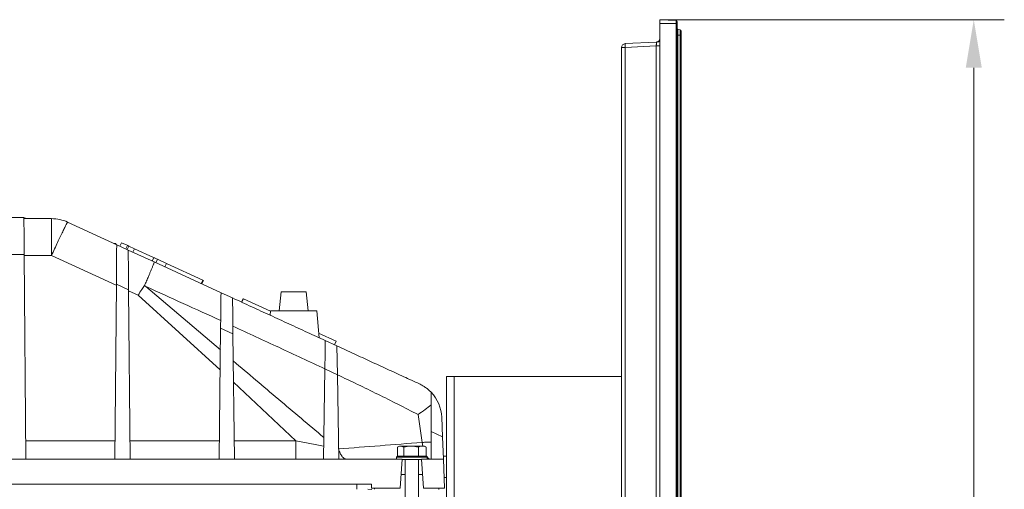
# Model space of a CAD drawing. Extents: x 4488 to 7820, y -256 to 2132.
# Drawn here: x 7189 to 7701, y 1658 to 1902 of the extents above; entities that cross this region are included whole.
import ezdxf

# ---------------------------------------------------------------- set-up
doc = ezdxf.new("R2010")
doc.units = 0
doc.header["$LTSCALE"] = 5
doc.layers.add('LAYER24', color=30, linetype='Continuous')
doc.styles.add('Brunner 2014', font='arial.ttf', dxfattribs={"height": 35})
doc.dimstyles.new('Brunner 2014', dxfattribs={"dimscale": 5, "dimtxt": 35, "dimasz": 5, "dimexe": 3.175, "dimexo": 0, "dimgap": 0.762, "dimtad": 1, "dimdec": 0, "dimrnd": 1e-08, "dimtxsty": 'Brunner 2014', "dimcen": 0.09, "dimdle": 10, "dimclrd": 7, "dimclre": 7, "dimclrt": 7, "dimadec": 1, "dimazin": 2, "dimtfac": 0.666667, "dimtdec": 0, "dimtmove": 0, "dimatfit": 3, "dimldrblk": 'Filled-1', "dimfxl": 1, "dimtolj": 1, "dimlwd": 5, "dimlwe": 5, "dimarcsym": 0})

# ---------------------------------------------------------------- blocks, each defined once
blk = doc.blocks.new('*D184')
at = {"layer": 'Defpoints', "color": 0, "lineweight": 5, "transparency": 16777216}
for p in [(7521.82, 1902.05), (7521.82, 1072.05), (7685.04, 1072.05)]:
    blk.add_point(p, dxfattribs=at)
at = {"layer": 'LAYER24', "color": 7, "linetype": 'Continuous', "lineweight": 5, "transparency": 16777216}
for p, q in [((7521.82, 1902.05), (7700.92, 1902.05)), ((7685.04, 1877.05), (7685.04, 1097.05)), ((7521.82, 1072.05), (7700.92, 1072.05))]:
    blk.add_line(p, q, dxfattribs=at)
at = {"layer": 'LAYER24', "color": 7, "lineweight": 5, "transparency": 16777216}
for points in [[(7680.88, 1877.05), (7689.21, 1877.05), (7685.04, 1902.05)], [(7680.88, 1097.05), (7689.21, 1097.05), (7685.04, 1072.05)]]:
    blk.add_solid(points, dxfattribs=at)
at = {"layer": 'LAYER24', "color": 30, "lineweight": 5, "transparency": 16777216, "insert": (7645.47, 1452.43), "char_height": 35, "attachment_point": 2, "rotation": 90, "style": 'Brunner 2014'}
blk.add_mtext('\\A1;830', dxfattribs=at)
blk = doc.blocks.new('Filled-1')
at = {"color": 0}
for p, q in [((0, 0), (-1, 0.167)), ((-1, 0.167), (-1, -0.167)), ((-1, 0), (0, 0)), ((-1, -0.167), (0, 0))]:
    blk.add_line(p, q, dxfattribs=at)
at = {"color": 0, "flags": 128}
blk.add_lwpolyline([(-1, -0.167), (0, 0), (-1, 0.167), (-1, -0.167)], dxfattribs=at)
at = {"color": 0}
blk.add_solid([(-1, -0.167), (0, 0), (-1, 0.167), (-1, -0.167)], dxfattribs=at)

msp = doc.modelspace()

# ---------------------------------------------------------------- linework, layer by layer
at = {"color": 7, "linetype": 'Continuous', "lineweight": 5}
for p, q in [((7191.24, 1799.18), (7184.91, 1799.18)), ((7205.45, 1798.66), (7191.07, 1798.66)), ((7205.45, 1798.66), (7205.45, 1779.58)), ((7239.32, 1785.1), (7213.8, 1796.83)), ((7245.32, 1782.34), (7239.32, 1785.1)), ((7241.84, 1786.15), (7241, 1784.33)), ((7244.74, 1784.81), (7241.84, 1786.15)), ((7244.88, 1784.75), (7244.05, 1782.93)), ((7245.66, 1784.39), (7244.83, 1782.57)), ((7258.79, 1776.16), (7245.32, 1782.34)), ((7248.62, 1783.03), (7245.66, 1784.39)), ((7247.79, 1781.21), (7248.62, 1783.03)), ((7258.52, 1778.48), (7248.62, 1783.03)), ((7184.92, 1780.09), (7191.23, 1780.09)), ((7191.23, 1780.09), (7192.07, 1673.66)), ((7205.45, 1779.58), (7191.23, 1779.58)), ((7205.45, 1779.58), (7239.13, 1764.1)), ((7258.65, 1778.42), (7257.81, 1776.61)), ((7260.49, 1777.58), (7259.66, 1775.76)), ((7265.24, 1775.39), (7260.49, 1777.58)), ((7293.57, 1760.17), (7258.79, 1776.16)), ((7264.4, 1773.58), (7265.24, 1775.39)), ((7284.1, 1766.73), (7265.24, 1775.39)), ((7284.1, 1766.73), (7283.27, 1764.91)), ((7284.51, 1766.54), (7284.1, 1766.73)), ((7238.32, 1673.66), (7239.14, 1764.57)), ((7239.14, 1764.57), (7245.51, 1761.64)), ((7245.51, 1761.64), (7246.32, 1673.66)), ((7253.75, 1763.88), (7254.53, 1763.39)), ((7293.23, 1730.39), (7254.53, 1763.39)), ((7284.51, 1766.54), (7283.68, 1764.72)), ((7245.52, 1761.16), (7250.44, 1758.9)), ((7293.11, 1720.13), (7250.44, 1758.9)), ((7299.57, 1757.42), (7293.57, 1760.17)), ((7305.04, 1757.11), (7304.2, 1755.29)), ((7304.38, 1755.21), (7305.22, 1757.02)), ((7319.31, 1750.55), (7305.22, 1757.02)), ((7324.79, 1760.66), (7323.82, 1750.66)), ((7337.86, 1760.66), (7324.79, 1760.66)), ((7338.82, 1750.66), (7337.86, 1760.66)), ((7319.32, 1750.66), (7319.13, 1748.43)), ((7344.54, 1736.75), (7343.32, 1750.66)), ((7292.57, 1673.66), (7293.36, 1741.73)), ((7293.36, 1741.73), (7299.8, 1738.78)), ((7299.8, 1738.78), (7300.57, 1673.66)), ((7353.38, 1734.89), (7344.34, 1739.05)), ((7353.82, 1732.49), (7347.82, 1735.25)), ((7353.38, 1734.89), (7352.54, 1733.08)), ((7353.82, 1732.49), (7354.08, 1717.53)), ((7346.82, 1673.66), (7347.58, 1720.51)), ((7347.58, 1720.51), (7354.08, 1717.53)), ((7354.08, 1717.53), (7354.82, 1673.66)), ((7410.82, 1100.65), (7410.82, 1716.66)), ((7414.82, 1716.66), (7410.82, 1716.66)), ((7414.82, 1716.66), (7414.82, 1100.65)), ((7501.82, 1716.66), (7414.82, 1716.66)), ((7300.1, 1713.69), (7332.5, 1683.2)), ((7402.82, 1708.43), (7402.82, 1687.96)), ((7396.06, 1696.81), (7398.17, 1682.38)), ((7408.76, 1685.23), (7408.35, 1695.4)), ((7402.82, 1687.96), (7408.76, 1685.23)), ((7402.82, 1687.96), (7402.82, 1673.66)), ((7409.22, 1673.66), (7408.76, 1685.23)), ((7191.99, 1683.2), (7238.41, 1683.2)), ((7246.24, 1683.2), (7292.68, 1683.2)), ((7300.46, 1683.2), (7332.5, 1683.2)), ((7385.33, 1675.16), (7385.33, 1679.88)), ((7386.32, 1680.46), (7385.53, 1680)), ((7386.32, 1680.46), (7387.01, 1680.46)), ((7388.7, 1679.88), (7387.01, 1680.46)), ((7387.01, 1680.46), (7392.44, 1680.46)), ((7388.7, 1675.16), (7388.7, 1679.88)), ((7392.44, 1680.46), (7398.25, 1680.46)), ((7396.19, 1675.16), (7396.19, 1679.88)), ((7398.45, 1680.46), (7398.17, 1682.38)), ((7398.25, 1680.46), (7399.32, 1680.46)), ((7400.12, 1680), (7399.32, 1680.46)), ((7400.1, 1679.96), (7400.32, 1679.88)), ((7400.32, 1675.16), (7400.32, 1679.88)), ((7385.32, 1675.16), (7384.82, 1674.66)), ((7384.82, 1674.66), (7384.82, 1673.66)), ((7385.5, 1674.66), (7384.82, 1674.66)), ((7385.32, 1675.16), (7385.96, 1675.16)), ((7400.82, 1674.66), (7385.5, 1674.66)), ((7385.96, 1675.16), (7400.32, 1675.16)), ((7388.69, 1675.16), (7388.7, 1675.16)), ((7388.7, 1675.16), (7388.71, 1675.16)), ((7396.18, 1675.16), (7396.19, 1675.16)), ((7396.19, 1675.16), (7396.2, 1675.16)), ((7400.31, 1675.16), (7400.32, 1675.16)), ((7400.82, 1674.66), (7400.32, 1675.16)), ((7400.82, 1673.66), (7400.82, 1674.66)), ((7409.16, 1675.16), (7410.82, 1675.16)), ((7192.07, 1673.66), (7184.07, 1673.66)), ((7238.32, 1673.66), (7192.07, 1673.66)), ((7246.32, 1673.66), (7238.32, 1673.66)), ((7292.57, 1673.66), (7246.32, 1673.66)), ((7300.57, 1673.66), (7292.57, 1673.66)), ((7346.82, 1673.66), (7300.57, 1673.66)), ((7354.82, 1673.66), (7346.82, 1673.66)), ((7387.74, 1673.66), (7354.82, 1673.66)), ((7386.82, 1658.66), (7387.74, 1673.66)), ((7397.91, 1673.56), (7387.73, 1673.56)), ((7389.42, 1673.56), (7389.42, 1644.16)), ((7396.22, 1644.16), (7396.22, 1673.56)), ((7409.22, 1673.66), (7397.91, 1673.66)), ((7397.91, 1673.66), (7398.82, 1658.66)), ((7409.82, 1658.66), (7409.22, 1673.66)), ((7389.42, 1665.66), (7387.25, 1665.66)), ((7387.25, 1665.64), (7389.42, 1665.64)), ((7398.4, 1665.66), (7396.22, 1665.66)), ((7396.22, 1665.64), (7398.4, 1665.64)), ((7409.6, 1664.16), (7410.82, 1664.16)), ((6952.4, 1660.66), (7371.82, 1660.66)), ((7364.18, 1660.66), (7364.18, 1658.04)), ((7371.82, 1660.66), (7371.82, 1658.66)), ((7371.99, 1657.91), (7370, 1658.08)), ((7371.82, 1658.66), (7386.82, 1658.66)), ((7373.56, 1658.66), (7373.36, 1658.06)), ((7398.82, 1658.66), (7409.82, 1658.66)), ((7406.82, 1657.85), (7406.82, 1658.66))]:
    msp.add_line(p, q, dxfattribs=at)
for centre, start, end in [((7205.45, 1778.66), 65.3211, 90), ((7388.37, 1694.6), 2.29, 43.7243)]:
    msp.add_arc(centre, 20, start, end, dxfattribs=at)
for points, knots in [([(7191.23, 1780.09), (7191.22, 1780.93), (7191.21, 1782.54), (7191.19, 1785.5), (7191.17, 1788.01), (7191.15, 1790.06), (7191.14, 1791.23), (7191.13, 1792.25), (7191.13, 1793.15), (7191.11, 1794.64), (7191.1, 1796.49), (7191.08, 1798.16), (7191.08, 1799.07), (7191.07, 1799.1), (7191.07, 1799.11)], [0, 0, 0, 0, 0.082301, 0.159486, 0.298305, 0.348184, 0.394783, 0.438104, 0.478145, 0.514907, 0.649495, 0.78031, 0.907352, 1, 1, 1, 1]), ([(7193.06, 1798.66), (7193.05, 1798.66), (7193.03, 1798.66), (7193, 1798.66), (7192.94, 1798.66), (7192.73, 1798.68), (7192.49, 1798.71), (7192.18, 1798.75), (7191.92, 1798.79), (7191.63, 1798.84), (7191.48, 1798.88), (7191.38, 1798.9)], [0, 0, 0, 0, 0.004163, 0.008641, 0.019302, 0.046, 0.213109, 0.416608, 0.565546, 0.712994, 1, 1, 1, 1]), ([(7238.96, 1785.27), (7238.93, 1785.38), (7238.86, 1785.61), (7238.65, 1785.75), (7238.37, 1785.78), (7238.03, 1785.76), (7237.91, 1785.76)], [0, 0, 0, 0, 0.284714, 0.593584, 0.845355, 1, 1, 1, 1]), ([(7239.14, 1764.57), (7239.15, 1765.85), (7239.17, 1768.48), (7239.21, 1772.33), (7239.24, 1775.99), (7239.27, 1778.72), (7239.28, 1780.61), (7239.29, 1781.83), (7239.3, 1782.87), (7239.31, 1783.95), (7239.32, 1784.89), (7239.32, 1785.03), (7239.32, 1785.1)], [0, 0, 0, 0, 0.122153, 0.250341, 0.381979, 0.514123, 0.58026, 0.645844, 0.707875, 0.769386, 0.886059, 1, 1, 1, 1]), ([(7245.66, 1784.39), (7245.28, 1784.57), (7244.84, 1784.77), (7244.91, 1784.74), (7244.91, 1784.73)], [0, 0, 0, 0, 0.902479, 1, 1, 1, 1]), ([(7245.51, 1761.64), (7245.51, 1762.4), (7245.5, 1763.69), (7245.48, 1765.67), (7245.46, 1767.51), (7245.44, 1769.69), (7245.42, 1771.95), (7245.4, 1774.3), (7245.37, 1776.75), (7245.36, 1778.67), (7245.34, 1780.08), (7245.33, 1781.18), (7245.33, 1782.13), (7245.32, 1782.27), (7245.32, 1782.34)], [0, 0, 0, 0, 0.071403, 0.122679, 0.190756, 0.251369, 0.341483, 0.429011, 0.515708, 0.645382, 0.708722, 0.770357, 0.886569, 1, 1, 1, 1]), ([(7260.49, 1777.58), (7259.91, 1777.84), (7259.11, 1778.21), (7258.66, 1778.42), (7258.68, 1778.41), (7258.68, 1778.41)], [0, 0, 0, 0, 0.639402, 0.890886, 1, 1, 1, 1]), ([(7253.75, 1763.88), (7254.12, 1764.7), (7254.86, 1766.36), (7255.76, 1768.42), (7256.49, 1770.12), (7257.07, 1771.49), (7257.52, 1772.58), (7257.87, 1773.44), (7258.14, 1774.12), (7258.38, 1774.73), (7258.61, 1775.35), (7258.81, 1775.97), (7258.8, 1776.09), (7258.79, 1776.16)], [0, 0, 0, 0, 0.117626, 0.240064, 0.324413, 0.410907, 0.499546, 0.557336, 0.618299, 0.682437, 0.749747, 0.854968, 1, 1, 1, 1]), ([(7250.44, 1758.9), (7251.09, 1759.89), (7252.22, 1761.59), (7253.3, 1763.21), (7253.75, 1763.88)], [0, 0, 0, 0, 0.582095, 1, 1, 1, 1]), ([(7254.53, 1763.39), (7261.01, 1760.45), (7273.99, 1754.55), (7286.93, 1748.64), (7293.41, 1745.68)], [0, 0, 0, 0, 0.499306, 1, 1, 1, 1]), ([(7293.36, 1741.73), (7293.37, 1742.93), (7293.4, 1745.36), (7293.44, 1748.85), (7293.48, 1752.13), (7293.51, 1755.02), (7293.54, 1757.34), (7293.56, 1758.98), (7293.57, 1759.99), (7293.57, 1760.11), (7293.57, 1760.17)], [0, 0, 0, 0, 0.1228418, 0.2509905, 0.3821169, 0.5136157, 0.6450626, 0.7680443, 0.8857777, 1, 1, 1, 1]), ([(7299.8, 1738.78), (7299.79, 1739.48), (7299.77, 1740.69), (7299.75, 1742.52), (7299.73, 1744.2), (7299.7, 1746.55), (7299.67, 1749.29), (7299.64, 1752.21), (7299.61, 1754.55), (7299.59, 1756.21), (7299.58, 1757.23), (7299.57, 1757.35), (7299.57, 1757.42)], [0, 0, 0, 0, 0.071497, 0.123501, 0.191544, 0.252248, 0.383713, 0.515326, 0.646563, 0.769235, 0.886388, 1, 1, 1, 1]), ([(7347.82, 1735.25), (7344.73, 1736.67), (7338.39, 1739.58), (7328.82, 1743.98), (7319.15, 1748.42), (7309.41, 1752.9), (7302.89, 1755.89), (7299.57, 1757.42)], [0, 0, 0, 0, 0.193555, 0.395733, 0.596208, 0.794249, 1, 1, 1, 1]), ([(7299.75, 1742.78), (7307.73, 1739.12), (7323.76, 1731.76), (7339.62, 1724.33), (7347.59, 1720.6)], [0, 0, 0, 0, 0.498107, 1, 1, 1, 1]), ([(7347.58, 1720.51), (7347.6, 1721.52), (7347.63, 1723.56), (7347.68, 1726.4), (7347.72, 1729), (7347.76, 1731.26), (7347.79, 1733.05), (7347.81, 1734.32), (7347.82, 1735.1), (7347.82, 1735.2), (7347.82, 1735.25)], [0, 0, 0, 0, 0.123961, 0.252005, 0.382233, 0.512587, 0.643747, 0.765929, 0.885343, 1, 1, 1, 1]), ([(7396.72, 1712.78), (7394.02, 1714.02), (7388.47, 1716.57), (7380, 1720.46), (7371.39, 1724.42), (7362.67, 1728.42), (7356.82, 1731.11), (7353.82, 1732.49)], [0, 0, 0, 0, 0.192127, 0.394765, 0.595534, 0.793211, 1, 1, 1, 1]), ([(7299.96, 1724.68), (7307.78, 1718.06), (7323.45, 1704.8), (7339.14, 1691.57), (7347.01, 1684.94)], [0, 0, 0, 0, 0.4988191, 1, 1, 1, 1]), ([(7354.08, 1717.53), (7357.59, 1715.86), (7364.65, 1712.49), (7375.17, 1707.38), (7385.69, 1702.17), (7392.59, 1698.6), (7396.06, 1696.81)], [0, 0, 0, 0, 0.246857, 0.495347, 0.746137, 1, 1, 1, 1]), ([(7396.72, 1712.78), (7397.33, 1712.47), (7398.45, 1711.92), (7400.04, 1710.87), (7401.49, 1709.75), (7402.39, 1708.86), (7402.82, 1708.43)], [0, 0, 0, 0, 0.275663, 0.500149, 0.762206, 1, 1, 1, 1]), ([(7396.06, 1696.81), (7397.31, 1697.69), (7399.8, 1699.47), (7401.82, 1701.07), (7402.82, 1701.87)], [0, 0, 0, 0, 0.500247, 1, 1, 1, 1]), ([(7332.5, 1683.2), (7334.95, 1682.71), (7339.8, 1681.75), (7344.57, 1680.82), (7346.93, 1680.36)], [0, 0, 0, 0, 0.503533, 1, 1, 1, 1]), ([(7398.17, 1682.38), (7390.85, 1681.78), (7376.23, 1680.59), (7361.9, 1679.55), (7354.73, 1679.02)], [0, 0, 0, 0, 0.500149, 1, 1, 1, 1]), ([(7387.01, 1680.46), (7386.97, 1680.46), (7386.41, 1680.45), (7385.85, 1680.15), (7385.33, 1679.88)], [0, 0, 0, 0, 0.070215, 1, 1, 1, 1]), ([(7392.44, 1680.46), (7392.36, 1680.46), (7391.68, 1680.45), (7390.42, 1680.32), (7389.27, 1680.03), (7388.7, 1679.88)], [0, 0, 0, 0, 0.070077, 0.530778, 1, 1, 1, 1]), ([(7396.19, 1679.88), (7395.58, 1680.04), (7394.35, 1680.37), (7393.09, 1680.43), (7392.44, 1680.46)], [0, 0, 0, 0, 0.495458, 1, 1, 1, 1]), ([(7398.25, 1680.46), (7397.71, 1680.38), (7397.01, 1680.29), (7396.34, 1679.95), (7396.19, 1679.88)], [0, 0, 0, 0, 0.784106, 1, 1, 1, 1]), ([(7402.82, 1682.5), (7402.11, 1682.47), (7400.68, 1682.42), (7399.01, 1682.39), (7398.17, 1682.38)], [0, 0, 0, 0, 0.500072, 1, 1, 1, 1]), ([(7400.32, 1679.88), (7399.8, 1680.11), (7399.12, 1680.42), (7398.42, 1680.45), (7398.25, 1680.46)], [0, 0, 0, 0, 0.764304, 1, 1, 1, 1]), ([(7354.73, 1679.02), (7354.97, 1678.25), (7355.44, 1676.71), (7356.49, 1675.01), (7357.71, 1673.87), (7358.6, 1673.73), (7359.04, 1673.66)], [0, 0, 0, 0, 0.250006, 0.500009, 0.750003, 1, 1, 1, 1]), ([(7402.77, 1673.66), (7402.2, 1673.74), (7401.31, 1673.88), (7400.58, 1674.96), (7400.32, 1675.36)], [0, 0, 0, 0, 0.636184, 1, 1, 1, 1])]:
    msp.add_open_spline(points, degree=3, knots=knots, dxfattribs=at)
for points in [[(7213.8, 1796.83), (7213.75, 1796.78), (7213.64, 1796.67), (7213.11, 1795.67), (7212.32, 1794.11), (7211.27, 1791.96), (7210.01, 1789.34), (7208.58, 1786.33), (7207.05, 1783.04), (7205.98, 1780.73), (7205.45, 1779.58)], [(7343.32, 1750.66), (7343.28, 1750.66), (7343.19, 1750.66), (7342.48, 1750.66), (7341.37, 1750.66), (7339.86, 1750.66), (7338.03, 1750.66), (7335.95, 1750.66), (7333.68, 1750.66), (7331.32, 1750.66), (7328.97, 1750.66), (7326.7, 1750.66), (7324.61, 1750.66), (7322.78, 1750.66), (7321.28, 1750.66), (7320.17, 1750.66), (7319.46, 1750.66), (7319.37, 1750.66), (7319.32, 1750.66)], [(7332.5, 1683.2), (7332.5, 1682.56), (7332.5, 1681.3), (7332.5, 1679.49), (7332.5, 1677.83), (7332.5, 1676.38), (7332.5, 1675.2), (7332.5, 1674.32), (7332.5, 1673.76), (7332.5, 1673.69), (7332.5, 1673.66)]]:
    msp.add_open_spline(points, degree=3, dxfattribs=at)
at = {"layer": 'LAYER24', "linetype": 'Continuous', "lineweight": 5}
for p, q in [((7530.35, 1901.6), (7521.82, 1902.05)), ((7521.82, 1902.05), (7521.82, 1900.05)), ((7530.35, 1900.05), (7521.82, 1900.05)), ((7521.82, 1900.05), (7521.82, 1074.05)), ((7530.35, 1900.05), (7530.35, 1901.6)), ((7530.35, 1074.05), (7530.35, 1900.05)), ((7530.82, 1900.05), (7530.35, 1900.05)), ((7530.82, 1074.05), (7530.82, 1900.05)), ((7531.22, 1896.96), (7531.22, 1894.05)), ((7531.22, 1896.96), (7532.43, 1896.7)), ((7532.43, 1896.7), (7532.43, 1894.05)), ((7503.72, 1889.6), (7519.93, 1890.45)), ((7519.95, 1890.41), (7519.93, 1890.45)), ((7520.69, 1890.63), (7520.3, 1890.5)), ((7530.82, 1894.05), (7531.22, 1894.05)), ((7531.22, 1894.05), (7531.22, 1080.05)), ((7532.43, 1894.05), (7531.22, 1894.05)), ((7532.43, 1894.05), (7532.43, 1080.05)), ((7532.82, 1894.05), (7532.43, 1894.05)), ((7532.82, 1894.05), (7532.82, 1080.05)), ((7503.72, 1887.6), (7501.82, 1887.6)), ((7501.82, 1086.49), (7501.82, 1887.6)), ((7503.72, 1887.6), (7519.93, 1888.45)), ((7503.72, 1086.49), (7503.72, 1887.6)), ((7519.93, 1085.64), (7519.93, 1888.45)), ((7521.82, 1888.55), (7521.78, 1888.55))]:
    msp.add_line(p, q, dxfattribs=at)
for centre, radius, start, end in [((7530.32, 1901.1), 0.5, 0, 87), ((7531.32, 1897.45), 0.5, 180, 258), ((7532.32, 1896.22), 0.5, 0, 78), ((7503.82, 1887.6), 2, 93, 180), ((7513.29, 1888.6), 9.62, 174.0433, 185.9567)]:
    msp.add_arc(centre, radius, start, end, dxfattribs=at)
for points, knots in [([(7530.82, 1900.05), (7530.82, 1900.18), (7530.82, 1900.38), (7530.82, 1900.63), (7530.82, 1900.8), (7530.82, 1900.93), (7530.82, 1901.06), (7530.82, 1901.08), (7530.82, 1901.1)], [0, 0, 0, 0, 0.239443, 0.369884, 0.5, 0.630441, 0.760557, 1, 1, 1, 1]), ([(7532.82, 1896.22), (7532.82, 1896.19), (7532.82, 1896.14), (7532.82, 1895.87), (7532.82, 1895.59), (7532.82, 1895.25), (7532.82, 1894.74), (7532.82, 1894.32), (7532.82, 1894.05)], [0, 0, 0, 0, 0.2394429, 0.3696426, 0.4999999, 0.6301996, 0.7605571, 1, 1, 1, 1]), ([(7519.93, 1888.45), (7519.93, 1888.59), (7519.95, 1888.85), (7519.96, 1889.35), (7519.98, 1889.9), (7519.96, 1890.25), (7519.95, 1890.39), (7519.95, 1890.41), (7519.95, 1890.41)], [0, 0, 0, 0, 0.14991, 0.295614, 0.57349, 0.851359, 0.997065, 1, 1, 1, 1]), ([(7521.79, 1891.92), (7521.73, 1891.73), (7521.6, 1891.36), (7521.17, 1890.88), (7520.6, 1890.53), (7520.16, 1890.47), (7519.94, 1890.44)], [0, 0, 0, 0, 0.25203, 0.501972, 0.750971, 1, 1, 1, 1]), ([(7521.51, 1890.69), (7521.47, 1890.71), (7521.36, 1890.75), (7521.04, 1890.63), (7520.56, 1890.46), (7520.16, 1890.43), (7519.95, 1890.41)], [0, 0, 0, 0, 0.194765, 0.448186, 0.712623, 1, 1, 1, 1]), ([(7521.82, 1892.24), (7521.79, 1892), (7521.73, 1891.53), (7521.31, 1890.92), (7520.7, 1890.48), (7520.2, 1890.39), (7519.96, 1890.34)], [0, 0, 0, 0, 0.249997, 0.499984, 0.749966, 1, 1, 1, 1]), ([(7521.74, 1891.86), (7521.73, 1891.76), (7521.68, 1891.43), (7521.3, 1890.94), (7520.81, 1890.55), (7520.45, 1890.48), (7520.33, 1890.46)], [0, 0, 0, 0, 0.142815, 0.487796, 0.83279, 1, 1, 1, 1]), ([(7519.93, 1888.45), (7520.18, 1888.45), (7520.67, 1888.45), (7521.19, 1888.45), (7521.36, 1888.45), (7521.4, 1888.45)], [0, 0, 0, 0, 0.433741, 0.867481, 1, 1, 1, 1])]:
    msp.add_open_spline(points, degree=3, knots=knots, dxfattribs=at)

# ---------------------------------------------------------------- dimensions: what is measured, and where the dimension line sits
at = {"layer": 'LAYER24', "lineweight": 5}
dim = msp.add_linear_dim(base=(7685.04, 1072.05), p1=(7521.82, 1902.05), p2=(7521.82, 1072.05), angle=90, dimstyle='Brunner 2014', override={"dimclrt": 30}, dxfattribs=at)
dim.commit()
dim.dimension.update_dxf_attribs({"geometry": '*D184', "text_midpoint": (7685.04, 1452.43), "dimtype": 160})

doc.saveas('drawing.dxf')
